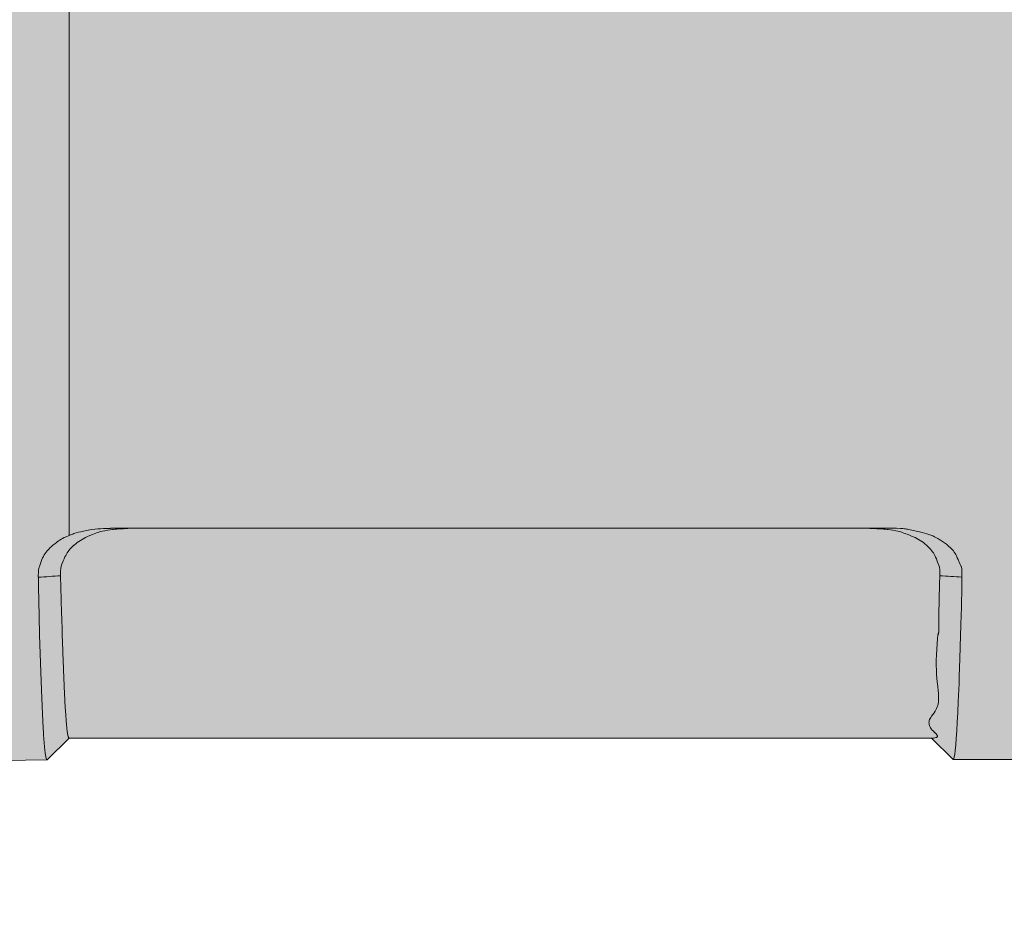
# Model space of a CAD drawing. Units: millimetres. Extents: x -155 to 155, y -111 to 111.
# Drawn here: x 125 to 127, y -1 to 1 of the extents above; entities that cross this region are included whole.
import ezdxf

# ---------------------------------------------------------------- set-up
doc = ezdxf.new("R2010")
doc.units = ezdxf.units.MM
doc.header["$MEASUREMENT"] = 0
doc.layers.add('Layer 1', color=7, linetype='Continuous')

msp = doc.modelspace()

# ---------------------------------------------------------------- hatches: boundary and pattern name
at = {"layer": 'Layer 1', "true_color": 0x727272}
h = msp.add_hatch(color=8, dxfattribs=at)
edge = h.paths.add_edge_path()
edge.add_spline(control_points=[(131.1033, 2.861), (131.1033, 2.861), (131.1034, 2.884), (131.1034, 2.884), (131.1034, 2.884), (130.2042, 2.884), (130.2042, 2.884), (130.2042, 2.884), (130.1987, 2.8834), (130.1987, 2.8834), (130.1987, 2.8834), (130.1947, 2.8811), (130.1947, 2.8811), (130.1947, 2.8811), (130.1915, 2.8794), (130.1915, 2.8794), (130.1915, 2.8794), (130.1895, 2.878), (130.1895, 2.878), (130.1895, 2.878), (130.1848, 2.8761), (130.1848, 2.8761), (130.1848, 2.8761), (130.18, 2.873), (130.18, 2.873), (130.18, 2.873), (130.175, 2.867), (130.175, 2.867), (130.175, 2.867), (130.1712, 2.861), (130.1712, 2.861), (130.1712, 2.861), (128.2893, 2.861), (128.2893, 2.861), (128.2893, 2.861), (127.7359, 2.8675), (127.7359, 2.8675), (127.7359, 2.8675), (127.7533, 3.4011), (127.7533, 3.4011), (127.7533, 3.4011), (123.7164, 3.3885), (123.7164, 3.3885), (123.7164, 3.3885), (122.8877, 3.3885), (122.8877, 3.3885), (122.8877, 3.3885), (122.8878, -0.7518), (122.8878, -0.7518), (122.8878, -0.7518), (123.0993, -0.7518), (123.0993, -0.7518), (123.1235, -0.7573), (123.1522, -0.7813), (123.1522, -0.8061), (123.1522, -0.8061), (123.1522, -0.8678), (123.1522, -0.8678), (123.1522, -0.9163), (123.1918, -0.956), (123.2404, -0.9558), (123.2404, -0.9558), (123.314, -0.9558), (123.314, -0.9558), (123.3323, -0.9558), (123.3505, -0.9532), (123.3679, -0.9479), (123.9093, -0.7832), (124.4716, -0.6968), (125.0374, -0.6917), (125.0374, -0.6917), (125.0915, -0.6387), (125.0915, -0.6387), (125.0915, -0.6387), (127.207, -0.6386), (127.207, -0.6386), (127.207, -0.6386), (127.2599, -0.6914), (127.2599, -0.6914), (127.2599, -0.6914), (127.6478, -0.6914), (127.6478, -0.6914), (127.6712, -0.6914), (127.6936, -0.6822), (127.7102, -0.6657), (127.7267, -0.6491), (127.736, -0.6266), (127.736, -0.6032), (127.736, -0.6032), (127.7359, -0.2311), (127.7359, -0.2311), (127.7359, -0.2311), (127.7359, -0.2276), (127.7359, -0.2276), (127.7359, -0.2276), (131.1884, -0.2243), (131.1884, -0.2243), (131.2148, -0.2243), (131.2373, -0.2149), (131.2538, -0.1985), (131.2703, -0.182), (131.2796, -0.1596), (131.2796, -0.1361), (131.2796, -0.1361), (131.2796, 2.7727), (131.2796, 2.7727), (131.2796, 2.7963), (131.2703, 2.8187), (131.2538, 2.8351), (131.2373, 2.8516), (131.2148, 2.861), (131.1914, 2.861), (131.1914, 2.861), (131.1033, 2.861), (131.1033, 2.861)], knot_values=[0, 0, 0, 0, 0.026316, 0.026316, 0.026316, 0.052632, 0.052632, 0.052632, 0.078947, 0.078947, 0.078947, 0.105263, 0.105263, 0.105263, 0.131579, 0.131579, 0.131579, 0.157895, 0.157895, 0.157895, 0.184211, 0.184211, 0.184211, 0.210526, 0.210526, 0.210526, 0.236842, 0.236842, 0.236842, 0.263158, 0.263158, 0.263158, 0.289474, 0.289474, 0.289474, 0.315789, 0.315789, 0.315789, 0.342105, 0.342105, 0.342105, 0.368421, 0.368421, 0.368421, 0.394737, 0.394737, 0.394737, 0.421053, 0.421053, 0.421053, 0.447368, 0.447368, 0.447368, 0.473684, 0.473684, 0.473684, 0.5, 0.5, 0.5, 0.526316, 0.526316, 0.526316, 0.552632, 0.552632, 0.552632, 0.578947, 0.578947, 0.578947, 0.605263, 0.605263, 0.605263, 0.631579, 0.631579, 0.631579, 0.657895, 0.657895, 0.657895, 0.684211, 0.684211, 0.684211, 0.710526, 0.710526, 0.710526, 0.736842, 0.736842, 0.736842, 0.763158, 0.763158, 0.763158, 0.789474, 0.789474, 0.789474, 0.815789, 0.815789, 0.815789, 0.842105, 0.842105, 0.842105, 0.868421, 0.868421, 0.868421, 0.894737, 0.894737, 0.894737, 0.921053, 0.921053, 0.921053, 0.947368, 0.947368, 0.947368, 0.973684, 0.973684, 0.973684, 1, 1, 1, 1], degree=3, periodic=1)

# ---------------------------------------------------------------- linework, layer by layer
at = {"layer": 'Layer 1', "lineweight": 18}
msp.add_open_spline([(-155.4204, 111.3183), (-155.4204, 111.3183), (155.2795, 111.3183), (155.2795, 111.3183), (155.2795, 111.3183), (155.2795, -111.4735), (155.2795, -111.4735), (155.2795, -111.4735), (-155.4204, -111.4735), (-155.4204, -111.4735), (-155.4204, -111.4735), (-155.4204, 111.3183), (-155.4204, 111.3183)], degree=3, knots=[0, 0, 0, 0, 0.25, 0.25, 0.25, 0.5, 0.5, 0.5, 0.75, 0.75, 0.75, 1, 1, 1, 1], dxfattribs=at)
at = {"layer": 'Layer 1', "color": 8, "lineweight": 106}
msp.add_open_spline([(-110.5636, 17.8183), (-110.5636, 17.8183), (-12.2205, 17.8183), (-12.2205, 17.8183), (-12.2205, 17.8183), (123.9283, -3.1817), (123.9283, -3.1817), (123.9283, -3.1817), (133.2795, -3.1817), (133.2795, -3.1817)], degree=3, knots=[0, 0, 0, 0, 0.333333, 0.333333, 0.333333, 0.666667, 0.666667, 0.666667, 1, 1, 1, 1], dxfattribs=at)
at = {"layer": 'Layer 1', "lineweight": 9}
for points, knots in [([(131.1033, 2.861), (131.1033, 2.861), (131.1034, 2.884), (131.1034, 2.884), (131.1034, 2.884), (130.2042, 2.884), (130.2042, 2.884), (130.2042, 2.884), (130.1987, 2.8834), (130.1987, 2.8834), (130.1987, 2.8834), (130.1947, 2.8811), (130.1947, 2.8811), (130.1947, 2.8811), (130.1915, 2.8794), (130.1915, 2.8794), (130.1915, 2.8794), (130.1895, 2.878), (130.1895, 2.878), (130.1895, 2.878), (130.1848, 2.8761), (130.1848, 2.8761), (130.1848, 2.8761), (130.18, 2.873), (130.18, 2.873), (130.18, 2.873), (130.175, 2.867), (130.175, 2.867), (130.175, 2.867), (130.1712, 2.861), (130.1712, 2.861), (130.1712, 2.861), (128.2893, 2.861), (128.2893, 2.861), (128.2893, 2.861), (127.7359, 2.8675), (127.7359, 2.8675), (127.7359, 2.8675), (127.7533, 3.4011), (127.7533, 3.4011), (127.7533, 3.4011), (123.7164, 3.3885), (123.7164, 3.3885), (123.7164, 3.3885), (122.8877, 3.3885), (122.8877, 3.3885), (122.8877, 3.3885), (122.8878, -0.7518), (122.8878, -0.7518), (122.8878, -0.7518), (123.0993, -0.7518), (123.0993, -0.7518), (123.1235, -0.7573), (123.1522, -0.7813), (123.1522, -0.8061), (123.1522, -0.8061), (123.1522, -0.8678), (123.1522, -0.8678), (123.1522, -0.9163), (123.1918, -0.956), (123.2404, -0.9558), (123.2404, -0.9558), (123.314, -0.9558), (123.314, -0.9558), (123.3323, -0.9558), (123.3505, -0.9532), (123.3679, -0.9479), (123.9093, -0.7832), (124.4716, -0.6968), (125.0374, -0.6917), (125.0374, -0.6917), (125.0915, -0.6387), (125.0915, -0.6387), (125.0915, -0.6387), (127.207, -0.6386), (127.207, -0.6386), (127.207, -0.6386), (127.2599, -0.6914), (127.2599, -0.6914), (127.2599, -0.6914), (127.6478, -0.6914), (127.6478, -0.6914), (127.6712, -0.6914), (127.6936, -0.6822), (127.7102, -0.6657), (127.7267, -0.6491), (127.736, -0.6266), (127.736, -0.6032), (127.736, -0.6032), (127.7359, -0.2311), (127.7359, -0.2311), (127.7359, -0.2311), (127.7359, -0.2276), (127.7359, -0.2276), (127.7359, -0.2276), (131.1884, -0.2243), (131.1884, -0.2243), (131.2148, -0.2243), (131.2373, -0.2149), (131.2538, -0.1985), (131.2703, -0.182), (131.2796, -0.1596), (131.2796, -0.1361), (131.2796, -0.1361), (131.2796, 2.7727), (131.2796, 2.7727), (131.2796, 2.7963), (131.2703, 2.8187), (131.2538, 2.8351), (131.2373, 2.8516), (131.2148, 2.861), (131.1914, 2.861), (131.1914, 2.861), (131.1033, 2.861), (131.1033, 2.861)], [0, 0, 0, 0, 0.026316, 0.026316, 0.026316, 0.052632, 0.052632, 0.052632, 0.078947, 0.078947, 0.078947, 0.105263, 0.105263, 0.105263, 0.131579, 0.131579, 0.131579, 0.157895, 0.157895, 0.157895, 0.184211, 0.184211, 0.184211, 0.210526, 0.210526, 0.210526, 0.236842, 0.236842, 0.236842, 0.263158, 0.263158, 0.263158, 0.289474, 0.289474, 0.289474, 0.315789, 0.315789, 0.315789, 0.342105, 0.342105, 0.342105, 0.368421, 0.368421, 0.368421, 0.394737, 0.394737, 0.394737, 0.421053, 0.421053, 0.421053, 0.447368, 0.447368, 0.447368, 0.473684, 0.473684, 0.473684, 0.5, 0.5, 0.5, 0.526316, 0.526316, 0.526316, 0.552632, 0.552632, 0.552632, 0.578947, 0.578947, 0.578947, 0.605263, 0.605263, 0.605263, 0.631579, 0.631579, 0.631579, 0.657895, 0.657895, 0.657895, 0.684211, 0.684211, 0.684211, 0.710526, 0.710526, 0.710526, 0.736842, 0.736842, 0.736842, 0.763158, 0.763158, 0.763158, 0.789474, 0.789474, 0.789474, 0.815789, 0.815789, 0.815789, 0.842105, 0.842105, 0.842105, 0.868421, 0.868421, 0.868421, 0.894737, 0.894737, 0.894737, 0.921053, 0.921053, 0.921053, 0.947368, 0.947368, 0.947368, 0.973684, 0.973684, 0.973684, 1, 1, 1, 1]), ([(125.0161, -0.2442), (125.0161, -0.2442), (125.0161, -0.2383), (125.0161, -0.2383), (125.0161, -0.2383), (125.0162, -0.2335), (125.0162, -0.2335), (125.0162, -0.2335), (125.0165, -0.2297), (125.0165, -0.2297), (125.0165, -0.2297), (125.0167, -0.228), (125.0167, -0.228), (125.0167, -0.228), (125.0168, -0.2263), (125.0168, -0.2263), (125.0168, -0.2263), (125.0175, -0.2231), (125.0175, -0.2231), (125.0175, -0.2231), (125.0183, -0.2196), (125.0183, -0.2196), (125.0183, -0.2196), (125.0189, -0.2176), (125.0189, -0.2176), (125.0189, -0.2176), (125.0196, -0.2154), (125.0196, -0.2154), (125.0196, -0.2154), (125.0213, -0.2104), (125.0213, -0.2104), (125.0213, -0.2104), (125.023, -0.2056), (125.023, -0.2056), (125.023, -0.2056), (125.0249, -0.2009), (125.0249, -0.2009), (125.0249, -0.2009), (125.0267, -0.197), (125.0267, -0.197), (125.0267, -0.197), (125.0286, -0.193), (125.0286, -0.193), (125.0286, -0.193), (125.0297, -0.1913), (125.0297, -0.1913), (125.0297, -0.1913), (125.0307, -0.1895), (125.0307, -0.1895), (125.0307, -0.1895), (125.0329, -0.1862), (125.0329, -0.1862), (125.0329, -0.1862), (125.0351, -0.1829), (125.0351, -0.1829), (125.0351, -0.1829), (125.0376, -0.1798), (125.0376, -0.1798), (125.0376, -0.1798), (125.0404, -0.1767), (125.0404, -0.1767), (125.0404, -0.1767), (125.0434, -0.1735), (125.0434, -0.1735), (125.0434, -0.1735), (125.0447, -0.1722), (125.0447, -0.1722), (125.0447, -0.1722), (125.0481, -0.169), (125.0481, -0.169), (125.0481, -0.169), (125.0519, -0.1657), (125.0519, -0.1657), (125.0519, -0.1657), (125.0562, -0.1622), (125.0562, -0.1622), (125.0562, -0.1622), (125.0609, -0.1586), (125.0609, -0.1586), (125.0609, -0.1586), (125.0658, -0.1553), (125.0658, -0.1553), (125.0658, -0.1553), (125.0686, -0.1533), (125.0686, -0.1533), (125.0686, -0.1533), (125.0721, -0.1511), (125.0721, -0.1511), (125.0721, -0.1511), (125.0756, -0.1491), (125.0756, -0.1491), (125.0756, -0.1491), (125.0798, -0.1471), (125.0798, -0.1471), (125.0798, -0.1471), (125.0848, -0.1447), (125.0848, -0.1447), (125.0848, -0.1447), (125.0915, -0.1418), (125.0915, -0.1418)], [0, 0, 0, 0, 0.030303, 0.030303, 0.030303, 0.060606, 0.060606, 0.060606, 0.090909, 0.090909, 0.090909, 0.121212, 0.121212, 0.121212, 0.151515, 0.151515, 0.151515, 0.181818, 0.181818, 0.181818, 0.212121, 0.212121, 0.212121, 0.242424, 0.242424, 0.242424, 0.272727, 0.272727, 0.272727, 0.30303, 0.30303, 0.30303, 0.333333, 0.333333, 0.333333, 0.363636, 0.363636, 0.363636, 0.393939, 0.393939, 0.393939, 0.424242, 0.424242, 0.424242, 0.454545, 0.454545, 0.454545, 0.484848, 0.484848, 0.484848, 0.515152, 0.515152, 0.515152, 0.545455, 0.545455, 0.545455, 0.575758, 0.575758, 0.575758, 0.606061, 0.606061, 0.606061, 0.636364, 0.636364, 0.636364, 0.666667, 0.666667, 0.666667, 0.69697, 0.69697, 0.69697, 0.727273, 0.727273, 0.727273, 0.757576, 0.757576, 0.757576, 0.787879, 0.787879, 0.787879, 0.818182, 0.818182, 0.818182, 0.848485, 0.848485, 0.848485, 0.878788, 0.878788, 0.878788, 0.909091, 0.909091, 0.909091, 0.939394, 0.939394, 0.939394, 0.969697, 0.969697, 0.969697, 1, 1, 1, 1]), ([(125.1977, -0.1271), (125.1977, -0.1271), (125.1865, -0.1289), (125.1865, -0.1289), (125.1865, -0.1289), (125.179, -0.1301), (125.179, -0.1301), (125.179, -0.1301), (125.1737, -0.1311), (125.1737, -0.1311), (125.1737, -0.1311), (125.1697, -0.132), (125.1697, -0.132), (125.1697, -0.132), (125.1664, -0.133), (125.1664, -0.133), (125.1664, -0.133), (125.1632, -0.1342), (125.1632, -0.1342), (125.1632, -0.1342), (125.159, -0.1357), (125.159, -0.1357), (125.159, -0.1357), (125.1574, -0.1363), (125.1574, -0.1363), (125.1574, -0.1363), (125.1492, -0.1394), (125.1492, -0.1394), (125.1492, -0.1394), (125.1425, -0.1422), (125.1425, -0.1422), (125.1425, -0.1422), (125.1368, -0.1445), (125.1368, -0.1445), (125.1368, -0.1445), (125.1318, -0.1469), (125.1318, -0.1469), (125.1318, -0.1469), (125.1275, -0.1489), (125.1275, -0.1489), (125.1275, -0.1489), (125.1234, -0.1513), (125.1234, -0.1513), (125.1234, -0.1513), (125.1194, -0.1537), (125.1194, -0.1537), (125.1194, -0.1537), (125.1156, -0.1562), (125.1156, -0.1562), (125.1156, -0.1562), (125.1116, -0.159), (125.1116, -0.159), (125.1116, -0.159), (125.1078, -0.1621), (125.1078, -0.1621), (125.1078, -0.1621), (125.1037, -0.1653), (125.1037, -0.1653), (125.1037, -0.1653), (125.103, -0.1659), (125.103, -0.1659), (125.103, -0.1659), (125.0997, -0.169), (125.0997, -0.169), (125.0997, -0.169), (125.0966, -0.1722), (125.0966, -0.1722), (125.0966, -0.1722), (125.0938, -0.1753), (125.0938, -0.1753), (125.0938, -0.1753), (125.0913, -0.1783), (125.0913, -0.1783), (125.0913, -0.1783), (125.089, -0.1811), (125.089, -0.1811), (125.089, -0.1811), (125.0869, -0.1843), (125.0869, -0.1843), (125.0869, -0.1843), (125.085, -0.1874), (125.085, -0.1874), (125.085, -0.1874), (125.0833, -0.1906), (125.0833, -0.1906), (125.0833, -0.1906), (125.0813, -0.1944), (125.0813, -0.1944), (125.0813, -0.1944), (125.0794, -0.1989), (125.0794, -0.1989), (125.0794, -0.1989), (125.0772, -0.2039), (125.0772, -0.2039), (125.0772, -0.2039), (125.0763, -0.2065), (125.0763, -0.2065), (125.0763, -0.2065), (125.0741, -0.2124), (125.0741, -0.2124), (125.0741, -0.2124), (125.0732, -0.2147), (125.0732, -0.2147), (125.0732, -0.2147), (125.0724, -0.2168), (125.0724, -0.2168), (125.0724, -0.2168), (125.0718, -0.219), (125.0718, -0.219), (125.0718, -0.219), (125.0713, -0.2213), (125.0713, -0.2213), (125.0713, -0.2213), (125.071, -0.224), (125.071, -0.224), (125.071, -0.224), (125.0709, -0.228), (125.0709, -0.228), (125.0709, -0.228), (125.0707, -0.233), (125.0707, -0.233), (125.0707, -0.233), (125.0709, -0.2406), (125.0709, -0.2406)], [0, 0, 0, 0, 0.02439, 0.02439, 0.02439, 0.04878, 0.04878, 0.04878, 0.073171, 0.073171, 0.073171, 0.097561, 0.097561, 0.097561, 0.121951, 0.121951, 0.121951, 0.146341, 0.146341, 0.146341, 0.170732, 0.170732, 0.170732, 0.195122, 0.195122, 0.195122, 0.219512, 0.219512, 0.219512, 0.243902, 0.243902, 0.243902, 0.268293, 0.268293, 0.268293, 0.292683, 0.292683, 0.292683, 0.317073, 0.317073, 0.317073, 0.341463, 0.341463, 0.341463, 0.365854, 0.365854, 0.365854, 0.390244, 0.390244, 0.390244, 0.414634, 0.414634, 0.414634, 0.439024, 0.439024, 0.439024, 0.463415, 0.463415, 0.463415, 0.487805, 0.487805, 0.487805, 0.512195, 0.512195, 0.512195, 0.536585, 0.536585, 0.536585, 0.560976, 0.560976, 0.560976, 0.585366, 0.585366, 0.585366, 0.609756, 0.609756, 0.609756, 0.634146, 0.634146, 0.634146, 0.658537, 0.658537, 0.658537, 0.682927, 0.682927, 0.682927, 0.707317, 0.707317, 0.707317, 0.731707, 0.731707, 0.731707, 0.756098, 0.756098, 0.756098, 0.780488, 0.780488, 0.780488, 0.804878, 0.804878, 0.804878, 0.829268, 0.829268, 0.829268, 0.853659, 0.853659, 0.853659, 0.878049, 0.878049, 0.878049, 0.902439, 0.902439, 0.902439, 0.926829, 0.926829, 0.926829, 0.95122, 0.95122, 0.95122, 0.97561, 0.97561, 0.97561, 1, 1, 1, 1]), ([(125.0915, -0.1418), (125.0915, -0.1418), (125.0977, -0.1393), (125.0977, -0.1393), (125.0977, -0.1393), (125.1007, -0.1384), (125.1007, -0.1384), (125.1007, -0.1384), (125.1035, -0.1373), (125.1035, -0.1373), (125.1035, -0.1373), (125.1089, -0.1356), (125.1089, -0.1356), (125.1089, -0.1356), (125.1145, -0.1338), (125.1145, -0.1338), (125.1145, -0.1338), (125.1201, -0.1325), (125.1201, -0.1325), (125.1201, -0.1325), (125.1271, -0.1309), (125.1271, -0.1309), (125.1271, -0.1309), (125.1345, -0.1295), (125.1345, -0.1295), (125.1345, -0.1295), (125.1425, -0.1282), (125.1425, -0.1282), (125.1425, -0.1282), (125.1467, -0.1273), (125.1467, -0.1273), (125.1467, -0.1273), (125.1545, -0.1264), (125.1545, -0.1264), (125.1545, -0.1264), (125.1617, -0.1257), (125.1617, -0.1257), (125.1617, -0.1257), (125.1652, -0.1252), (125.1652, -0.1252), (125.1652, -0.1252), (125.1688, -0.1251), (125.1688, -0.1251), (125.1688, -0.1251), (125.1761, -0.1246), (125.1761, -0.1246), (125.1761, -0.1246), (125.1841, -0.1243), (125.1841, -0.1243), (125.1841, -0.1243), (125.1928, -0.1243), (125.1928, -0.1243)], [0, 0, 0, 0, 0.058824, 0.058824, 0.058824, 0.117647, 0.117647, 0.117647, 0.176471, 0.176471, 0.176471, 0.235294, 0.235294, 0.235294, 0.294118, 0.294118, 0.294118, 0.352941, 0.352941, 0.352941, 0.411765, 0.411765, 0.411765, 0.470588, 0.470588, 0.470588, 0.529412, 0.529412, 0.529412, 0.588235, 0.588235, 0.588235, 0.647059, 0.647059, 0.647059, 0.705882, 0.705882, 0.705882, 0.764706, 0.764706, 0.764706, 0.823529, 0.823529, 0.823529, 0.882353, 0.882353, 0.882353, 0.941176, 0.941176, 0.941176, 1, 1, 1, 1]), ([(125.2421, -0.1242), (125.2421, -0.1242), (125.2393, -0.1242), (125.2393, -0.1242), (125.2393, -0.1242), (125.2353, -0.1245), (125.2353, -0.1245), (125.2353, -0.1245), (125.2306, -0.1247), (125.2306, -0.1247), (125.2306, -0.1247), (125.2254, -0.1251), (125.2254, -0.1251), (125.2254, -0.1251), (125.2198, -0.1253), (125.2198, -0.1253), (125.2198, -0.1253), (125.2144, -0.1258), (125.2144, -0.1258), (125.2144, -0.1258), (125.2091, -0.126), (125.2091, -0.126), (125.2091, -0.126), (125.2045, -0.1265), (125.2045, -0.1265), (125.2045, -0.1265), (125.2005, -0.127), (125.2005, -0.127), (125.2005, -0.127), (125.1977, -0.1272), (125.1977, -0.1272)], [0, 0, 0, 0, 0.1, 0.1, 0.1, 0.2, 0.2, 0.2, 0.3, 0.3, 0.3, 0.4, 0.4, 0.4, 0.5, 0.5, 0.5, 0.6, 0.6, 0.6, 0.7, 0.7, 0.7, 0.8, 0.8, 0.8, 0.9, 0.9, 0.9, 1, 1, 1, 1]), ([(127.1006, -0.1272), (127.1006, -0.1272), (127.0978, -0.127), (127.0978, -0.127), (127.0978, -0.127), (127.0938, -0.1265), (127.0938, -0.1265), (127.0938, -0.1265), (127.0891, -0.1261), (127.0891, -0.1261), (127.0891, -0.1261), (127.0838, -0.1258), (127.0838, -0.1258), (127.0838, -0.1258), (127.0783, -0.1253), (127.0783, -0.1253), (127.0783, -0.1253), (127.0727, -0.1251), (127.0727, -0.1251), (127.0727, -0.1251), (127.0676, -0.1247), (127.0676, -0.1247), (127.0676, -0.1247), (127.0628, -0.1245), (127.0628, -0.1245), (127.0628, -0.1245), (127.0589, -0.1243), (127.0589, -0.1243), (127.0589, -0.1243), (127.0559, -0.1243), (127.0559, -0.1243)], [0, 0, 0, 0, 0.1, 0.1, 0.1, 0.2, 0.2, 0.2, 0.3, 0.3, 0.3, 0.4, 0.4, 0.4, 0.5, 0.5, 0.5, 0.6, 0.6, 0.6, 0.7, 0.7, 0.7, 0.8, 0.8, 0.8, 0.9, 0.9, 0.9, 1, 1, 1, 1]), ([(127.2272, -0.2406), (127.2272, -0.2406), (127.2274, -0.2331), (127.2274, -0.2331), (127.2274, -0.2331), (127.2272, -0.228), (127.2272, -0.228), (127.2272, -0.228), (127.2271, -0.2244), (127.2271, -0.2244), (127.2271, -0.2244), (127.2266, -0.2214), (127.2266, -0.2214), (127.2266, -0.2214), (127.2262, -0.2191), (127.2262, -0.2191), (127.2262, -0.2191), (127.2256, -0.2171), (127.2256, -0.2171), (127.2256, -0.2171), (127.2248, -0.2147), (127.2248, -0.2147), (127.2248, -0.2147), (127.2241, -0.213), (127.2241, -0.213), (127.2241, -0.213), (127.2219, -0.207), (127.2219, -0.207), (127.2219, -0.207), (127.221, -0.2045), (127.221, -0.2045), (127.221, -0.2045), (127.219, -0.1993), (127.219, -0.1993), (127.219, -0.1993), (127.2169, -0.1949), (127.2169, -0.1949), (127.2169, -0.1949), (127.2151, -0.1912), (127.2151, -0.1912), (127.2151, -0.1912), (127.2134, -0.1878), (127.2134, -0.1878), (127.2134, -0.1878), (127.2114, -0.1846), (127.2114, -0.1846), (127.2114, -0.1846), (127.2093, -0.1815), (127.2093, -0.1815), (127.2093, -0.1815), (127.2071, -0.1785), (127.2071, -0.1785), (127.2071, -0.1785), (127.2046, -0.1756), (127.2046, -0.1756), (127.2046, -0.1756), (127.2018, -0.1726), (127.2018, -0.1726), (127.2018, -0.1726), (127.1987, -0.1694), (127.1987, -0.1694), (127.1987, -0.1694), (127.1953, -0.1664), (127.1953, -0.1664), (127.1953, -0.1664), (127.1945, -0.1656), (127.1945, -0.1656), (127.1945, -0.1656), (127.1906, -0.1622), (127.1906, -0.1622), (127.1906, -0.1622), (127.1868, -0.1592), (127.1868, -0.1592), (127.1868, -0.1592), (127.183, -0.1565), (127.183, -0.1565), (127.183, -0.1565), (127.179, -0.1538), (127.179, -0.1538), (127.179, -0.1538), (127.175, -0.1514), (127.175, -0.1514), (127.175, -0.1514), (127.171, -0.149), (127.171, -0.149), (127.171, -0.149), (127.1668, -0.147), (127.1668, -0.147), (127.1668, -0.147), (127.1617, -0.1447), (127.1617, -0.1447), (127.1617, -0.1447), (127.156, -0.1423), (127.156, -0.1423), (127.156, -0.1423), (127.1494, -0.1397), (127.1494, -0.1397), (127.1494, -0.1397), (127.1413, -0.1366), (127.1413, -0.1366), (127.1413, -0.1366), (127.1393, -0.1358), (127.1393, -0.1358), (127.1393, -0.1358), (127.135, -0.1343), (127.135, -0.1343), (127.135, -0.1343), (127.1319, -0.1331), (127.1319, -0.1331), (127.1319, -0.1331), (127.1287, -0.1321), (127.1287, -0.1321), (127.1287, -0.1321), (127.1246, -0.1312), (127.1246, -0.1312), (127.1246, -0.1312), (127.1193, -0.1301), (127.1193, -0.1301), (127.1193, -0.1301), (127.1118, -0.1289), (127.1118, -0.1289), (127.1118, -0.1289), (127.1006, -0.1272), (127.1006, -0.1272)], [0, 0, 0, 0, 0.02439, 0.02439, 0.02439, 0.04878, 0.04878, 0.04878, 0.073171, 0.073171, 0.073171, 0.097561, 0.097561, 0.097561, 0.121951, 0.121951, 0.121951, 0.146341, 0.146341, 0.146341, 0.170732, 0.170732, 0.170732, 0.195122, 0.195122, 0.195122, 0.219512, 0.219512, 0.219512, 0.243902, 0.243902, 0.243902, 0.268293, 0.268293, 0.268293, 0.292683, 0.292683, 0.292683, 0.317073, 0.317073, 0.317073, 0.341463, 0.341463, 0.341463, 0.365854, 0.365854, 0.365854, 0.390244, 0.390244, 0.390244, 0.414634, 0.414634, 0.414634, 0.439024, 0.439024, 0.439024, 0.463415, 0.463415, 0.463415, 0.487805, 0.487805, 0.487805, 0.512195, 0.512195, 0.512195, 0.536585, 0.536585, 0.536585, 0.560976, 0.560976, 0.560976, 0.585366, 0.585366, 0.585366, 0.609756, 0.609756, 0.609756, 0.634146, 0.634146, 0.634146, 0.658537, 0.658537, 0.658537, 0.682927, 0.682927, 0.682927, 0.707317, 0.707317, 0.707317, 0.731707, 0.731707, 0.731707, 0.756098, 0.756098, 0.756098, 0.780488, 0.780488, 0.780488, 0.804878, 0.804878, 0.804878, 0.829268, 0.829268, 0.829268, 0.853659, 0.853659, 0.853659, 0.878049, 0.878049, 0.878049, 0.902439, 0.902439, 0.902439, 0.926829, 0.926829, 0.926829, 0.95122, 0.95122, 0.95122, 0.97561, 0.97561, 0.97561, 1, 1, 1, 1]), ([(127.1053, -0.1242), (127.1053, -0.1242), (127.121, -0.1242), (127.121, -0.1242), (127.121, -0.1242), (127.1307, -0.1246), (127.1307, -0.1246), (127.1307, -0.1246), (127.1367, -0.1247), (127.1367, -0.1247), (127.1367, -0.1247), (127.1406, -0.1251), (127.1406, -0.1251), (127.1406, -0.1251), (127.1421, -0.1252), (127.1421, -0.1252), (127.1421, -0.1252), (127.1434, -0.1254), (127.1434, -0.1254), (127.1434, -0.1254), (127.1455, -0.1259), (127.1455, -0.1259), (127.1455, -0.1259), (127.1476, -0.1265), (127.1476, -0.1265), (127.1476, -0.1265), (127.1505, -0.1272), (127.1505, -0.1272), (127.1505, -0.1272), (127.1545, -0.1282), (127.1545, -0.1282), (127.1545, -0.1282), (127.1623, -0.1297), (127.1623, -0.1297), (127.1623, -0.1297), (127.1694, -0.1311), (127.1694, -0.1311), (127.1694, -0.1311), (127.1777, -0.1329), (127.1777, -0.1329), (127.1777, -0.1329), (127.1843, -0.1344), (127.1843, -0.1344), (127.1843, -0.1344), (127.19, -0.136), (127.19, -0.136), (127.19, -0.136), (127.1953, -0.1375), (127.1953, -0.1375), (127.1953, -0.1375), (127.2004, -0.1392), (127.2004, -0.1392), (127.2004, -0.1392), (127.2052, -0.141), (127.2052, -0.141), (127.2052, -0.141), (127.2099, -0.1429), (127.2099, -0.1429), (127.2099, -0.1429), (127.2145, -0.1451), (127.2145, -0.1451), (127.2145, -0.1451), (127.2191, -0.1476), (127.2191, -0.1476), (127.2191, -0.1476), (127.2223, -0.1494), (127.2223, -0.1494), (127.2223, -0.1494), (127.2274, -0.1524), (127.2274, -0.1524), (127.2274, -0.1524), (127.2288, -0.1531), (127.2288, -0.1531), (127.2288, -0.1531), (127.2338, -0.1565), (127.2338, -0.1565), (127.2338, -0.1565), (127.2387, -0.1597), (127.2387, -0.1597), (127.2387, -0.1597), (127.2433, -0.1634), (127.2433, -0.1634), (127.2433, -0.1634), (127.2477, -0.1669), (127.2477, -0.1669), (127.2477, -0.1669), (127.2496, -0.1686), (127.2496, -0.1686), (127.2496, -0.1686), (127.2528, -0.1714), (127.2528, -0.1714), (127.2528, -0.1714), (127.2556, -0.1743), (127.2556, -0.1743), (127.2556, -0.1743), (127.2583, -0.1771), (127.2583, -0.1771), (127.2583, -0.1771), (127.2605, -0.1798), (127.2605, -0.1798), (127.2605, -0.1798), (127.2627, -0.1827), (127.2627, -0.1827), (127.2627, -0.1827), (127.2646, -0.1857), (127.2646, -0.1857), (127.2646, -0.1857), (127.2666, -0.1888), (127.2666, -0.1888), (127.2666, -0.1888), (127.2682, -0.192), (127.2682, -0.192), (127.2682, -0.192), (127.2701, -0.1962), (127.2701, -0.1962), (127.2701, -0.1962), (127.2722, -0.201), (127.2722, -0.201), (127.2722, -0.201), (127.2748, -0.2075), (127.2748, -0.2075), (127.2748, -0.2075), (127.2754, -0.2091), (127.2754, -0.2091), (127.2754, -0.2091), (127.277, -0.2128), (127.277, -0.2128), (127.277, -0.2128), (127.278, -0.2149), (127.278, -0.2149), (127.278, -0.2149), (127.2789, -0.2165), (127.2789, -0.2165), (127.2789, -0.2165), (127.2789, -0.2166), (127.2789, -0.2166), (127.2789, -0.2166), (127.2798, -0.2178), (127.2798, -0.2178), (127.2798, -0.2178), (127.2803, -0.219), (127.2803, -0.219), (127.2803, -0.219), (127.2807, -0.2203), (127.2807, -0.2203), (127.2807, -0.2203), (127.2811, -0.2224), (127.2811, -0.2224), (127.2811, -0.2224), (127.2814, -0.225), (127.2814, -0.225), (127.2814, -0.225), (127.2816, -0.2289), (127.2816, -0.2289), (127.2816, -0.2289), (127.2816, -0.2351), (127.2816, -0.2351), (127.2816, -0.2351), (127.2814, -0.2442), (127.2814, -0.2442)], [0, 0, 0, 0, 0.018868, 0.018868, 0.018868, 0.037736, 0.037736, 0.037736, 0.056604, 0.056604, 0.056604, 0.075472, 0.075472, 0.075472, 0.09434, 0.09434, 0.09434, 0.113208, 0.113208, 0.113208, 0.132075, 0.132075, 0.132075, 0.150943, 0.150943, 0.150943, 0.169811, 0.169811, 0.169811, 0.188679, 0.188679, 0.188679, 0.207547, 0.207547, 0.207547, 0.226415, 0.226415, 0.226415, 0.245283, 0.245283, 0.245283, 0.264151, 0.264151, 0.264151, 0.283019, 0.283019, 0.283019, 0.301887, 0.301887, 0.301887, 0.320755, 0.320755, 0.320755, 0.339623, 0.339623, 0.339623, 0.358491, 0.358491, 0.358491, 0.377358, 0.377358, 0.377358, 0.396226, 0.396226, 0.396226, 0.415094, 0.415094, 0.415094, 0.433962, 0.433962, 0.433962, 0.45283, 0.45283, 0.45283, 0.471698, 0.471698, 0.471698, 0.490566, 0.490566, 0.490566, 0.509434, 0.509434, 0.509434, 0.528302, 0.528302, 0.528302, 0.54717, 0.54717, 0.54717, 0.566038, 0.566038, 0.566038, 0.584906, 0.584906, 0.584906, 0.603774, 0.603774, 0.603774, 0.622642, 0.622642, 0.622642, 0.641509, 0.641509, 0.641509, 0.660377, 0.660377, 0.660377, 0.679245, 0.679245, 0.679245, 0.698113, 0.698113, 0.698113, 0.716981, 0.716981, 0.716981, 0.735849, 0.735849, 0.735849, 0.754717, 0.754717, 0.754717, 0.773585, 0.773585, 0.773585, 0.792453, 0.792453, 0.792453, 0.811321, 0.811321, 0.811321, 0.830189, 0.830189, 0.830189, 0.849057, 0.849057, 0.849057, 0.867925, 0.867925, 0.867925, 0.886792, 0.886792, 0.886792, 0.90566, 0.90566, 0.90566, 0.924528, 0.924528, 0.924528, 0.943396, 0.943396, 0.943396, 0.962264, 0.962264, 0.962264, 0.981132, 0.981132, 0.981132, 1, 1, 1, 1]), ([(125.0915, -0.6386), (125.0915, -0.6386), (125.0911, -0.6386), (125.0911, -0.6386), (125.0911, -0.6386), (125.0911, -0.6383), (125.0911, -0.6383), (125.0911, -0.6383), (125.0911, -0.6382), (125.0911, -0.6382), (125.0911, -0.6382), (125.0908, -0.638), (125.0908, -0.638), (125.0908, -0.638), (125.0903, -0.6375), (125.0903, -0.6375), (125.0903, -0.6375), (125.09, -0.6369), (125.09, -0.6369), (125.09, -0.6369), (125.09, -0.6367), (125.09, -0.6367), (125.09, -0.6367), (125.0896, -0.6353), (125.0896, -0.6353), (125.0896, -0.6353), (125.0893, -0.6345), (125.0893, -0.6345), (125.0893, -0.6345), (125.0889, -0.6326), (125.0889, -0.6326), (125.0889, -0.6326), (125.0886, -0.6314), (125.0886, -0.6314), (125.0886, -0.6314), (125.0878, -0.6272), (125.0878, -0.6272), (125.0878, -0.6272), (125.0871, -0.6218), (125.0871, -0.6218), (125.0871, -0.6218), (125.0862, -0.6152), (125.0862, -0.6152), (125.0862, -0.6152), (125.085, -0.6036), (125.085, -0.6036), (125.085, -0.6036), (125.0846, -0.5978), (125.0846, -0.5978), (125.0846, -0.5978), (125.0833, -0.5796), (125.0833, -0.5796), (125.0833, -0.5796), (125.0828, -0.5746), (125.0828, -0.5746), (125.0828, -0.5746), (125.0813, -0.5497), (125.0813, -0.5497), (125.0813, -0.5497), (125.0811, -0.5452), (125.0811, -0.5452), (125.0811, -0.5452), (125.0794, -0.5133), (125.0794, -0.5133), (125.0794, -0.5133), (125.0793, -0.5101), (125.0793, -0.5101), (125.0793, -0.5101), (125.0777, -0.4707), (125.0777, -0.4707), (125.0777, -0.4707), (125.0777, -0.4686), (125.0777, -0.4686), (125.0777, -0.4686), (125.0762, -0.4287), (125.0762, -0.4287), (125.0762, -0.4287), (125.076, -0.4248), (125.076, -0.4248), (125.076, -0.4248), (125.0747, -0.3848), (125.0747, -0.3848), (125.0747, -0.3848), (125.0746, -0.3801), (125.0746, -0.3801), (125.0746, -0.3801), (125.0734, -0.3404), (125.0734, -0.3404), (125.0734, -0.3404), (125.0732, -0.3361), (125.0732, -0.3361), (125.0732, -0.3361), (125.0722, -0.2958), (125.0722, -0.2958), (125.0722, -0.2958), (125.0716, -0.2728), (125.0716, -0.2728), (125.0716, -0.2728), (125.0715, -0.2681), (125.0715, -0.2681), (125.0715, -0.2681), (125.0716, -0.2699), (125.0716, -0.2699), (125.0716, -0.2699), (125.0709, -0.2406), (125.0709, -0.2406)], [0, 0, 0, 0, 0.028571, 0.028571, 0.028571, 0.057143, 0.057143, 0.057143, 0.085714, 0.085714, 0.085714, 0.114286, 0.114286, 0.114286, 0.142857, 0.142857, 0.142857, 0.171429, 0.171429, 0.171429, 0.2, 0.2, 0.2, 0.228571, 0.228571, 0.228571, 0.257143, 0.257143, 0.257143, 0.285714, 0.285714, 0.285714, 0.314286, 0.314286, 0.314286, 0.342857, 0.342857, 0.342857, 0.371429, 0.371429, 0.371429, 0.4, 0.4, 0.4, 0.428571, 0.428571, 0.428571, 0.457143, 0.457143, 0.457143, 0.485714, 0.485714, 0.485714, 0.514286, 0.514286, 0.514286, 0.542857, 0.542857, 0.542857, 0.571429, 0.571429, 0.571429, 0.6, 0.6, 0.6, 0.628571, 0.628571, 0.628571, 0.657143, 0.657143, 0.657143, 0.685714, 0.685714, 0.685714, 0.714286, 0.714286, 0.714286, 0.742857, 0.742857, 0.742857, 0.771429, 0.771429, 0.771429, 0.8, 0.8, 0.8, 0.828571, 0.828571, 0.828571, 0.857143, 0.857143, 0.857143, 0.885714, 0.885714, 0.885714, 0.914286, 0.914286, 0.914286, 0.942857, 0.942857, 0.942857, 0.971429, 0.971429, 0.971429, 1, 1, 1, 1]), ([(125.0374, -0.6917), (125.0374, -0.6917), (125.0369, -0.6917), (125.0369, -0.6917), (125.0369, -0.6917), (125.0369, -0.6915), (125.0369, -0.6915), (125.0369, -0.6915), (125.0369, -0.6913), (125.0369, -0.6913), (125.0369, -0.6913), (125.0366, -0.6911), (125.0366, -0.6911), (125.0366, -0.6911), (125.0362, -0.6907), (125.0362, -0.6907), (125.0362, -0.6907), (125.0359, -0.69), (125.0359, -0.69), (125.0359, -0.69), (125.0359, -0.69), (125.0359, -0.69), (125.0359, -0.69), (125.0355, -0.6884), (125.0355, -0.6884), (125.0355, -0.6884), (125.0352, -0.6876), (125.0352, -0.6876), (125.0352, -0.6876), (125.0347, -0.6854), (125.0347, -0.6854), (125.0347, -0.6854), (125.0344, -0.6845), (125.0344, -0.6845), (125.0344, -0.6845), (125.0337, -0.6802), (125.0337, -0.6802), (125.0337, -0.6802), (125.033, -0.6748), (125.033, -0.6748), (125.033, -0.6748), (125.0322, -0.6679), (125.0322, -0.6679), (125.0322, -0.6679), (125.0313, -0.6599), (125.0313, -0.6599), (125.0313, -0.6599), (125.0306, -0.6502), (125.0306, -0.6502), (125.0306, -0.6502), (125.0291, -0.6309), (125.0291, -0.6309), (125.0291, -0.6309), (125.0288, -0.6262), (125.0288, -0.6262), (125.0288, -0.6262), (125.0272, -0.5988), (125.0272, -0.5988), (125.0272, -0.5988), (125.0271, -0.5962), (125.0271, -0.5962), (125.0271, -0.5962), (125.0254, -0.5615), (125.0254, -0.5615), (125.0254, -0.5615), (125.0253, -0.5603), (125.0253, -0.5603), (125.0253, -0.5603), (125.0237, -0.52), (125.0237, -0.52), (125.0237, -0.52), (125.0222, -0.4766), (125.0222, -0.4766), (125.0222, -0.4766), (125.0222, -0.4765), (125.0222, -0.4765), (125.0222, -0.4765), (125.0207, -0.4317), (125.0207, -0.4317), (125.0207, -0.4317), (125.0207, -0.4309), (125.0207, -0.4309), (125.0207, -0.4309), (125.0194, -0.3859), (125.0194, -0.3859), (125.0194, -0.3859), (125.0194, -0.3852), (125.0194, -0.3852), (125.0194, -0.3852), (125.0182, -0.3402), (125.0182, -0.3402), (125.0182, -0.3402), (125.0182, -0.3388), (125.0182, -0.3388), (125.0182, -0.3388), (125.0166, -0.268), (125.0166, -0.268), (125.0166, -0.268), (125.0162, -0.2494), (125.0162, -0.2494), (125.0162, -0.2494), (125.0162, -0.2442), (125.0162, -0.2442)], [0, 0, 0, 0, 0.029412, 0.029412, 0.029412, 0.058824, 0.058824, 0.058824, 0.088235, 0.088235, 0.088235, 0.117647, 0.117647, 0.117647, 0.147059, 0.147059, 0.147059, 0.176471, 0.176471, 0.176471, 0.205882, 0.205882, 0.205882, 0.235294, 0.235294, 0.235294, 0.264706, 0.264706, 0.264706, 0.294118, 0.294118, 0.294118, 0.323529, 0.323529, 0.323529, 0.352941, 0.352941, 0.352941, 0.382353, 0.382353, 0.382353, 0.411765, 0.411765, 0.411765, 0.441176, 0.441176, 0.441176, 0.470588, 0.470588, 0.470588, 0.5, 0.5, 0.5, 0.529412, 0.529412, 0.529412, 0.558824, 0.558824, 0.558824, 0.588235, 0.588235, 0.588235, 0.617647, 0.617647, 0.617647, 0.647059, 0.647059, 0.647059, 0.676471, 0.676471, 0.676471, 0.705882, 0.705882, 0.705882, 0.735294, 0.735294, 0.735294, 0.764706, 0.764706, 0.764706, 0.794118, 0.794118, 0.794118, 0.823529, 0.823529, 0.823529, 0.852941, 0.852941, 0.852941, 0.882353, 0.882353, 0.882353, 0.911765, 0.911765, 0.911765, 0.941176, 0.941176, 0.941176, 0.970588, 0.970588, 0.970588, 1, 1, 1, 1]), ([(127.2268, -0.26), (127.2268, -0.26), (127.2251, -0.3365), (127.2251, -0.3365), (127.2251, -0.3365), (127.2246, -0.3761), (127.2246, -0.3761), (127.2246, -0.3761), (127.2244, -0.3848), (127.2244, -0.3848), (127.2244, -0.3848), (127.2244, -0.3847), (127.2244, -0.3847), (127.2244, -0.3847), (127.2243, -0.3818), (127.2243, -0.3818), (127.2243, -0.3818), (127.2241, -0.3806), (127.2241, -0.3806), (127.2241, -0.3806), (127.224, -0.3801), (127.224, -0.3801), (127.224, -0.3801), (127.2238, -0.38), (127.2238, -0.38), (127.2238, -0.38), (127.2238, -0.3801), (127.2238, -0.3801), (127.2238, -0.3801), (127.2237, -0.3805), (127.2237, -0.3805), (127.2237, -0.3805), (127.2232, -0.3821), (127.2232, -0.3821), (127.2232, -0.3821), (127.2226, -0.3863), (127.2226, -0.3863), (127.2226, -0.3863), (127.2216, -0.3944), (127.2216, -0.3944), (127.2216, -0.3944), (127.2216, -0.3946), (127.2216, -0.3946), (127.2216, -0.3946), (127.2204, -0.4066), (127.2204, -0.4066), (127.2204, -0.4066), (127.2195, -0.4203), (127.2195, -0.4203), (127.2195, -0.4203), (127.219, -0.4343), (127.219, -0.4343), (127.219, -0.4343), (127.2185, -0.4476), (127.2185, -0.4476), (127.2185, -0.4476), (127.2185, -0.4603), (127.2185, -0.4603), (127.2185, -0.4603), (127.2187, -0.4719), (127.2187, -0.4719), (127.2187, -0.4719), (127.2191, -0.4825), (127.2191, -0.4825), (127.2191, -0.4825), (127.2197, -0.4918), (127.2197, -0.4918), (127.2197, -0.4918), (127.2206, -0.501), (127.2206, -0.501), (127.2206, -0.501), (127.222, -0.5124), (127.222, -0.5124), (127.222, -0.5124), (127.2231, -0.522), (127.2231, -0.522), (127.2231, -0.522), (127.224, -0.5297), (127.224, -0.5297), (127.224, -0.5297), (127.2243, -0.5359), (127.2243, -0.5359), (127.2243, -0.5359), (127.2244, -0.5413), (127.2244, -0.5413), (127.2244, -0.5413), (127.2243, -0.5462), (127.2243, -0.5462), (127.2243, -0.5462), (127.2237, -0.5505), (127.2237, -0.5505), (127.2237, -0.5505), (127.2231, -0.5547), (127.2231, -0.5547), (127.2231, -0.5547), (127.222, -0.5587), (127.222, -0.5587), (127.222, -0.5587), (127.2209, -0.5624), (127.2209, -0.5624), (127.2209, -0.5624), (127.2194, -0.5661), (127.2194, -0.5661), (127.2194, -0.5661), (127.2176, -0.5694), (127.2176, -0.5694), (127.2176, -0.5694), (127.2157, -0.5729), (127.2157, -0.5729), (127.2157, -0.5729), (127.2132, -0.5764), (127.2132, -0.5764), (127.2132, -0.5764), (127.21, -0.5807), (127.21, -0.5807), (127.21, -0.5807), (127.207, -0.5848), (127.207, -0.5848), (127.207, -0.5848), (127.2048, -0.588), (127.2048, -0.588), (127.2048, -0.588), (127.2032, -0.5909), (127.2032, -0.5909), (127.2032, -0.5909), (127.2022, -0.5934), (127.2022, -0.5934), (127.2022, -0.5934), (127.2013, -0.5959), (127.2013, -0.5959), (127.2013, -0.5959), (127.2008, -0.5984), (127.2008, -0.5984), (127.2008, -0.5984), (127.2005, -0.6008), (127.2005, -0.6008), (127.2005, -0.6008), (127.2007, -0.6032), (127.2007, -0.6032), (127.2007, -0.6032), (127.201, -0.6055), (127.201, -0.6055), (127.201, -0.6055), (127.2017, -0.608), (127.2017, -0.608), (127.2017, -0.608), (127.2029, -0.6105), (127.2029, -0.6105), (127.2029, -0.6105), (127.2042, -0.6133), (127.2042, -0.6133), (127.2042, -0.6133), (127.2061, -0.6161), (127.2061, -0.6161), (127.2061, -0.6161), (127.2085, -0.6189), (127.2085, -0.6189), (127.2085, -0.6189), (127.2114, -0.622), (127.2114, -0.622), (127.2114, -0.622), (127.2148, -0.6254), (127.2148, -0.6254), (127.2148, -0.6254), (127.2156, -0.626), (127.2156, -0.626), (127.2156, -0.626), (127.2181, -0.6285), (127.2181, -0.6285), (127.2181, -0.6285), (127.2198, -0.6304), (127.2198, -0.6304), (127.2198, -0.6304), (127.2207, -0.632), (127.2207, -0.632), (127.2207, -0.632), (127.2213, -0.6332), (127.2213, -0.6332), (127.2213, -0.6332), (127.2215, -0.6341), (127.2215, -0.6341), (127.2215, -0.6341), (127.2215, -0.6351), (127.2215, -0.6351), (127.2215, -0.6351), (127.2213, -0.6353), (127.2213, -0.6353), (127.2213, -0.6353), (127.221, -0.6357), (127.221, -0.6357), (127.221, -0.6357), (127.2203, -0.6365), (127.2203, -0.6365), (127.2203, -0.6365), (127.2192, -0.6371), (127.2192, -0.6371), (127.2192, -0.6371), (127.2175, -0.6376), (127.2175, -0.6376), (127.2175, -0.6376), (127.2151, -0.6381), (127.2151, -0.6381), (127.2151, -0.6381), (127.2117, -0.6385), (127.2117, -0.6385), (127.2117, -0.6385), (127.2072, -0.6386), (127.2072, -0.6386)], [0, 0, 0, 0, 0.014493, 0.014493, 0.014493, 0.028986, 0.028986, 0.028986, 0.043478, 0.043478, 0.043478, 0.057971, 0.057971, 0.057971, 0.072464, 0.072464, 0.072464, 0.086957, 0.086957, 0.086957, 0.101449, 0.101449, 0.101449, 0.115942, 0.115942, 0.115942, 0.130435, 0.130435, 0.130435, 0.144928, 0.144928, 0.144928, 0.15942, 0.15942, 0.15942, 0.173913, 0.173913, 0.173913, 0.188406, 0.188406, 0.188406, 0.202899, 0.202899, 0.202899, 0.217391, 0.217391, 0.217391, 0.231884, 0.231884, 0.231884, 0.246377, 0.246377, 0.246377, 0.26087, 0.26087, 0.26087, 0.275362, 0.275362, 0.275362, 0.289855, 0.289855, 0.289855, 0.304348, 0.304348, 0.304348, 0.318841, 0.318841, 0.318841, 0.333333, 0.333333, 0.333333, 0.347826, 0.347826, 0.347826, 0.362319, 0.362319, 0.362319, 0.376812, 0.376812, 0.376812, 0.391304, 0.391304, 0.391304, 0.405797, 0.405797, 0.405797, 0.42029, 0.42029, 0.42029, 0.434783, 0.434783, 0.434783, 0.449275, 0.449275, 0.449275, 0.463768, 0.463768, 0.463768, 0.478261, 0.478261, 0.478261, 0.492754, 0.492754, 0.492754, 0.507246, 0.507246, 0.507246, 0.521739, 0.521739, 0.521739, 0.536232, 0.536232, 0.536232, 0.550725, 0.550725, 0.550725, 0.565217, 0.565217, 0.565217, 0.57971, 0.57971, 0.57971, 0.594203, 0.594203, 0.594203, 0.608696, 0.608696, 0.608696, 0.623188, 0.623188, 0.623188, 0.637681, 0.637681, 0.637681, 0.652174, 0.652174, 0.652174, 0.666667, 0.666667, 0.666667, 0.681159, 0.681159, 0.681159, 0.695652, 0.695652, 0.695652, 0.710145, 0.710145, 0.710145, 0.724638, 0.724638, 0.724638, 0.73913, 0.73913, 0.73913, 0.753623, 0.753623, 0.753623, 0.768116, 0.768116, 0.768116, 0.782609, 0.782609, 0.782609, 0.797101, 0.797101, 0.797101, 0.811594, 0.811594, 0.811594, 0.826087, 0.826087, 0.826087, 0.84058, 0.84058, 0.84058, 0.855072, 0.855072, 0.855072, 0.869565, 0.869565, 0.869565, 0.884058, 0.884058, 0.884058, 0.898551, 0.898551, 0.898551, 0.913043, 0.913043, 0.913043, 0.927536, 0.927536, 0.927536, 0.942029, 0.942029, 0.942029, 0.956522, 0.956522, 0.956522, 0.971014, 0.971014, 0.971014, 0.985507, 0.985507, 0.985507, 1, 1, 1, 1]), ([(127.2815, -0.2442), (127.2815, -0.2442), (127.2809, -0.2739), (127.2809, -0.2739), (127.2809, -0.2739), (127.2793, -0.3461), (127.2793, -0.3461), (127.2793, -0.3461), (127.2794, -0.3359), (127.2794, -0.3359), (127.2794, -0.3359), (127.2794, -0.334), (127.2794, -0.334), (127.2794, -0.334), (127.2794, -0.3356), (127.2794, -0.3356), (127.2794, -0.3356), (127.2787, -0.3615), (127.2787, -0.3615), (127.2787, -0.3615), (127.2773, -0.4149), (127.2773, -0.4149), (127.2773, -0.4149), (127.2765, -0.4453), (127.2765, -0.4453), (127.2765, -0.4453), (127.275, -0.4869), (127.275, -0.4869), (127.275, -0.4869), (127.2744, -0.5047), (127.2744, -0.5047), (127.2744, -0.5047), (127.2726, -0.5486), (127.2726, -0.5486), (127.2726, -0.5486), (127.2714, -0.5757), (127.2714, -0.5757), (127.2714, -0.5757), (127.2701, -0.5998), (127.2701, -0.5998), (127.2701, -0.5998), (127.2689, -0.6211), (127.2689, -0.6211), (127.2689, -0.6211), (127.2676, -0.6398), (127.2676, -0.6398), (127.2676, -0.6398), (127.2664, -0.6556), (127.2664, -0.6556), (127.2664, -0.6556), (127.2663, -0.6564), (127.2663, -0.6564), (127.2663, -0.6564), (127.2651, -0.6684), (127.2651, -0.6684), (127.2651, -0.6684), (127.2651, -0.6692), (127.2651, -0.6692), (127.2651, -0.6692), (127.2639, -0.6786), (127.2639, -0.6786), (127.2639, -0.6786), (127.2633, -0.6813), (127.2633, -0.6813), (127.2633, -0.6813), (127.2626, -0.6857), (127.2626, -0.6857), (127.2626, -0.6857), (127.2619, -0.6883), (127.2619, -0.6883), (127.2619, -0.6883), (127.2617, -0.6888), (127.2617, -0.6888), (127.2617, -0.6888), (127.2613, -0.6901), (127.2613, -0.6901), (127.2613, -0.6901), (127.261, -0.6907), (127.261, -0.6907), (127.261, -0.6907), (127.261, -0.6908), (127.261, -0.6908), (127.261, -0.6908), (127.2607, -0.6911), (127.2607, -0.6911), (127.2607, -0.6911), (127.2604, -0.6913), (127.2604, -0.6913), (127.2604, -0.6913), (127.2602, -0.6913), (127.2602, -0.6913), (127.2602, -0.6913), (127.2604, -0.6913), (127.2604, -0.6913), (127.2604, -0.6913), (127.2599, -0.6913), (127.2599, -0.6913)], [0, 0, 0, 0, 0.03125, 0.03125, 0.03125, 0.0625, 0.0625, 0.0625, 0.09375, 0.09375, 0.09375, 0.125, 0.125, 0.125, 0.15625, 0.15625, 0.15625, 0.1875, 0.1875, 0.1875, 0.21875, 0.21875, 0.21875, 0.25, 0.25, 0.25, 0.28125, 0.28125, 0.28125, 0.3125, 0.3125, 0.3125, 0.34375, 0.34375, 0.34375, 0.375, 0.375, 0.375, 0.40625, 0.40625, 0.40625, 0.4375, 0.4375, 0.4375, 0.46875, 0.46875, 0.46875, 0.5, 0.5, 0.5, 0.53125, 0.53125, 0.53125, 0.5625, 0.5625, 0.5625, 0.59375, 0.59375, 0.59375, 0.625, 0.625, 0.625, 0.65625, 0.65625, 0.65625, 0.6875, 0.6875, 0.6875, 0.71875, 0.71875, 0.71875, 0.75, 0.75, 0.75, 0.78125, 0.78125, 0.78125, 0.8125, 0.8125, 0.8125, 0.84375, 0.84375, 0.84375, 0.875, 0.875, 0.875, 0.90625, 0.90625, 0.90625, 0.9375, 0.9375, 0.9375, 0.96875, 0.96875, 0.96875, 1, 1, 1, 1])]:
    msp.add_open_spline(points, degree=3, knots=knots, dxfattribs=at)
for points in [[(125.0915, 3.3281), (125.0915, 3.3281), (125.0915, -0.142), (125.0915, -0.142)], [(125.1928, -0.1242), (125.1928, -0.1242), (127.1053, -0.1242), (127.1053, -0.1242)], [(125.0161, -0.2442), (125.0344, -0.243), (125.0526, -0.2418), (125.0709, -0.2406)], [(127.2272, -0.2406), (127.2272, -0.2406), (127.2268, -0.26), (127.2268, -0.26)], [(127.2272, -0.2406), (127.2453, -0.2416), (127.2633, -0.2428), (127.2814, -0.244)]]:
    msp.add_open_spline(points, degree=3, dxfattribs=at)

doc.saveas('drawing.dxf')
